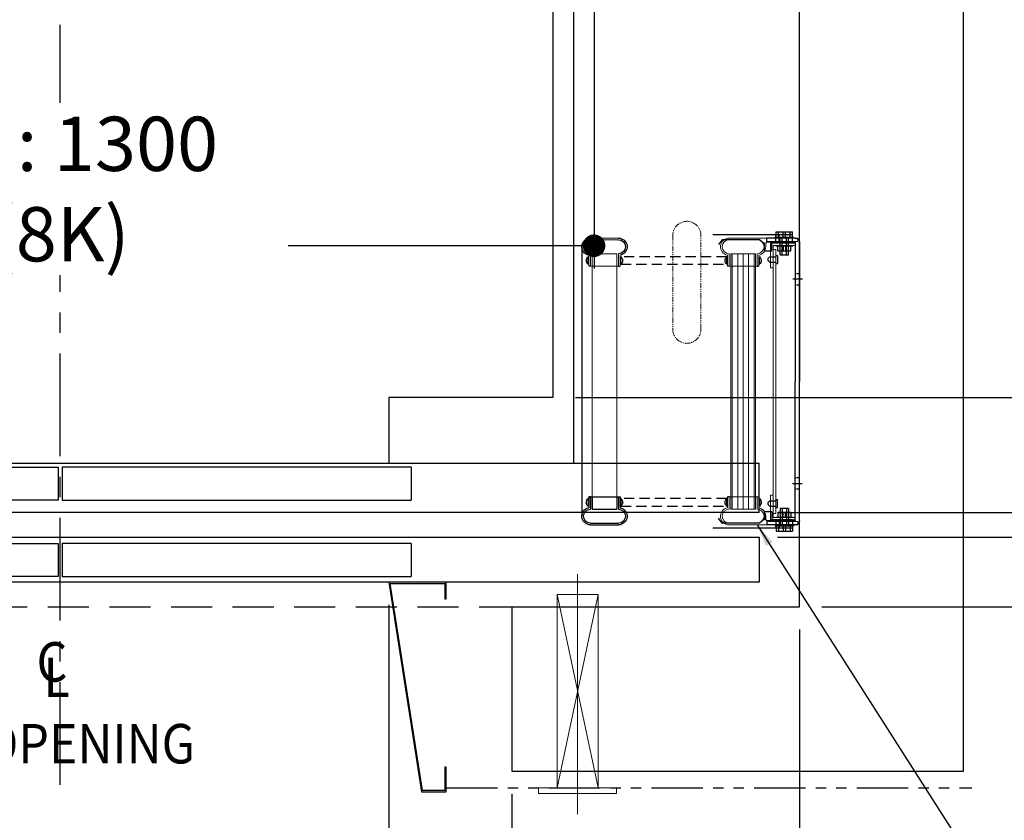
# Model space of a CAD drawing. Extents: x 67317 to 79867, y -22468 to -13506.
# Drawn here: x 70825 to 72024, y -18112 to -17138 of the extents above; entities that cross this region are included whole.
import ezdxf
from ezdxf.enums import TextEntityAlignment as Align

# ---------------------------------------------------------------- set-up
doc = ezdxf.new("R2010")
doc.units = 0
doc.header["$LTSCALE"] = 10
doc.header["$MEASUREMENT"] = 0
for name, pattern in [('( Hidden )', [0.375, 0.25, -0.125]), ('CENTER', [2, 1.25, -0.25, 0.25, -0.25]), ('CENTER2', [1.125, 0.75, -0.125, 0.125, -0.125]), ('HIDDEN2', [0.1875, 0.125, -0.0625]), ('PHANTOM', [2.5, 1.25, -0.25, 0.25, -0.25, 0.25, -0.25]), ('PHANTOM2', [1.25, 0.625, -0.125, 0.125, -0.125, 0.125, -0.125])]:
    doc.linetypes.add(name, pattern=pattern)
doc.layers.get('0').update_dxf_attribs({"linetype": 'CONTINUOUS'})
doc.layers.get('Defpoints').update_dxf_attribs({"linetype": 'CONTINUOUS'})
for name, color, linetype in [('bolt nut washer', 5, 'CONTINUOUS'), ('Bracket', 6, 'CONTINUOUS'), ('CENTER', 1, 'CENTER'), ('DIM', 7, 'CONTINUOUS'), ('ELEV', 3, 'CONTINUOUS'), ('FIN', 5, 'CONTINUOUS'), ('HALL', 2, 'CONTINUOUS'), ('HIDDEN', 7, 'HIDDEN2'), ('holder', 4, 'CONTINUOUS'), ('NOTE', 3, 'CONTINUOUS'), ('WAL-콘크리트', 2, 'CONTINUOUS')]:
    doc.layers.add(name, color=color, linetype=linetype)
for name, color, linetype, lineweight in [('LAD-CEN', 1, 'CENTER2', 9), ('LAD-THINLINE', 7, 'CONTINUOUS', 9), ('model', 7, 'CONTINUOUS', 9)]:
    doc.layers.add(name, color=color, linetype=linetype, lineweight=lineweight)
doc.styles.add('GS굴림', font='gulim.ttc', dxfattribs={"width": 0.9})
doc.dimstyles.new('55-STD', dxfattribs={"dimscale": 55, "dimtxt": 1, "dimasz": 0.5, "dimexe": 0.5, "dimexo": 0.5, "dimgap": 0.5, "dimtad": 1, "dimdec": 4, "dimrnd": 0.1, "dimdsep": 46, "dimtxsty": 'GS굴림', "dimblk": 'DOT', "dimcen": 0, "dimclrd": 1, "dimclre": 1, "dimclrt": 2, "dimadec": 0, "dimazin": 0, "dimtfac": 1, "dimtdec": 4, "dimtix": 1, "dimtmove": 0, "dimatfit": 3, "dimfxl": 1, "dimtolj": 1, "dimtzin": 0, "dimarcsym": 0})

# ---------------------------------------------------------------- blocks, each defined once
blk = doc.blocks.new('_DOT')
at = {"color": 0, "linetype": 'ByBlock'}
blk.add_line((-0.5, 0), (-1, 0), dxfattribs=at)
at = {"color": 0, "linetype": 'ByBlock', "const_width": 0.5}
blk.add_lwpolyline([(-0.25, 0, 1), (0.25, 0, 1)], format="xyb", close=True, dxfattribs=at)
blk = doc.blocks.new('*D1152')
at = {"layer": 'Defpoints', "color": 0}
for p in [(70224, -17057.7), (71524, -17057.7), (70224, -17413.2)]:
    blk.add_point(p, dxfattribs=at)
at = {"layer": 'DIM', "color": 1, "lineweight": -2}
for p, q in [((70224, -17085.2), (70224, -17440.7)), ((71524, -17085.2), (71524, -17440.7)), ((71496.5, -17413.2), (70251.5, -17413.2))]:
    blk.add_line(p, q, dxfattribs=at)
at = {"layer": 'DIM', "color": 1, "lineweight": -2, "xscale": 27.5, "yscale": 27.5, "zscale": 27.5, "rotation": 180}
blk.add_blockref('_DOT', (70224, -17413.2), dxfattribs=at)
at = {"layer": 'DIM', "color": 1, "lineweight": -2, "xscale": 27.5, "yscale": 27.5, "zscale": 27.5}
blk.add_blockref('_DOT', (71524, -17413.2), dxfattribs=at)
at = {"layer": 'DIM', "color": 2, "insert": (70874, -17344.2), "char_height": 66, "attachment_point": 5, "style": 'GS굴림', "bg_fill": 3, "box_fill_scale": 1.25, "bg_fill_color": 257, "bg_fill_transparency": 0}
blk.add_mtext('\\A1;RG : 1300 (8K)', dxfattribs=at)
blk = doc.blocks.new('DOT')
at = {"color": 0, "linetype": 'ByBlock'}
blk.add_line((-0.5, 0), (-1, 0), dxfattribs=at)
at = {"color": 0, "linetype": 'ByBlock', "const_width": 0.5}
blk.add_lwpolyline([(-0.25, 0, 1), (0.25, 0, 1)], format="xyb", close=True, dxfattribs=at)
blk = doc.blocks.new('*D1164')
at = {"layer": 'Defpoints', "color": 0}
for p in [(70474, -17822.7), (71274, -17822.7), (71274, -18460.3)]:
    blk.add_point(p, dxfattribs=at)
at = {"layer": 'DIM', "color": 1, "lineweight": -2}
for p, q in [((70474, -17850.2), (70474, -18487.8)), ((71274, -17850.2), (71274, -18487.8)), ((70501.5, -18460.3), (71246.5, -18460.3))]:
    blk.add_line(p, q, dxfattribs=at)
at = {"layer": 'DIM', "color": 1, "lineweight": -2, "xscale": 27.5, "yscale": 27.5, "zscale": 27.5, "rotation": 180}
blk.add_blockref('_DOT', (70474, -18460.3), dxfattribs=at)
at = {"layer": 'DIM', "color": 1, "lineweight": -2, "xscale": 27.5, "yscale": 27.5, "zscale": 27.5}
blk.add_blockref('_DOT', (71274, -18460.3), dxfattribs=at)
at = {"layer": 'DIM', "color": 2, "insert": (70874, -18399), "char_height": 66, "attachment_point": 5, "style": 'GS굴림', "bg_fill": 3, "box_fill_scale": 1.25, "bg_fill_color": 257, "bg_fill_transparency": 0}
blk.add_mtext('\\A1;OP : 800', dxfattribs=at)
blk = doc.blocks.new('*D1165')
at = {"layer": 'Defpoints', "color": 0}
for p in [(70324, -18052.7), (71424, -18460.3), (71424, -18652.3)]:
    blk.add_point(p, dxfattribs=at)
at = {"layer": 'DIM', "color": 1, "lineweight": -2}
for p, q in [((70324, -18080.2), (70324, -18679.8)), ((71424, -18487.8), (71424, -18679.8)), ((70351.5, -18652.3), (71396.5, -18652.3))]:
    blk.add_line(p, q, dxfattribs=at)
at = {"layer": 'DIM', "color": 1, "lineweight": -2, "xscale": 27.5, "yscale": 27.5, "zscale": 27.5, "rotation": 180}
blk.add_blockref('_DOT', (70324, -18652.3), dxfattribs=at)
at = {"layer": 'DIM', "color": 1, "lineweight": -2, "xscale": 27.5, "yscale": 27.5, "zscale": 27.5}
blk.add_blockref('_DOT', (71424, -18652.3), dxfattribs=at)
at = {"layer": 'DIM', "color": 2, "insert": (70874, -18588.1), "char_height": 66, "attachment_point": 5, "style": 'GS굴림', "bg_fill": 3, "box_fill_scale": 1.25, "bg_fill_color": 257, "bg_fill_transparency": 0}
blk.add_mtext('\\A1;출입구 개구부 : 1100', dxfattribs=at)
blk = doc.blocks.new('*D1166')
at = {"layer": 'Defpoints', "color": 0}
for p in [(71774, -17852.7), (71424, -18460.3), (71774, -18652.3)]:
    blk.add_point(p, dxfattribs=at)
at = {"layer": 'DIM', "color": 1, "lineweight": -2}
for p, q in [((71774, -17880.2), (71774, -18679.8)), ((71424, -18487.8), (71424, -18679.8)), ((71451.5, -18652.3), (71746.5, -18652.3))]:
    blk.add_line(p, q, dxfattribs=at)
at = {"layer": 'DIM', "color": 1, "lineweight": -2, "xscale": 27.5, "yscale": 27.5, "zscale": 27.5, "rotation": 180}
blk.add_blockref('_DOT', (71424, -18652.3), dxfattribs=at)
at = {"layer": 'DIM', "color": 1, "lineweight": -2, "xscale": 27.5, "yscale": 27.5, "zscale": 27.5}
blk.add_blockref('_DOT', (71774, -18652.3), dxfattribs=at)
at = {"layer": 'DIM', "color": 2, "insert": (71599, -18591), "char_height": 66, "attachment_point": 5, "style": 'GS굴림', "bg_fill": 3, "box_fill_scale": 1.25, "bg_fill_color": 257, "bg_fill_transparency": 0}
blk.add_mtext('\\A1;350', dxfattribs=at)
blk = doc.blocks.new('*D1167')
at = {"layer": 'Defpoints', "color": 0}
for p in [(69874, -17852.7), (70874, -18652.3), (69874, -18840.7)]:
    blk.add_point(p, dxfattribs=at)
at = {"layer": 'DIM', "color": 1, "lineweight": -2}
for p, q in [((69874, -17880.2), (69874, -18868.2)), ((70874, -18679.8), (70874, -18868.2)), ((70846.5, -18840.7), (69901.5, -18840.7))]:
    blk.add_line(p, q, dxfattribs=at)
at = {"layer": 'DIM', "color": 1, "lineweight": -2, "xscale": 27.5, "yscale": 27.5, "zscale": 27.5, "rotation": 180}
blk.add_blockref('_DOT', (69874, -18840.7), dxfattribs=at)
at = {"layer": 'DIM', "color": 1, "lineweight": -2, "xscale": 27.5, "yscale": 27.5, "zscale": 27.5}
blk.add_blockref('_DOT', (70874, -18840.7), dxfattribs=at)
at = {"layer": 'DIM', "color": 2, "insert": (70374, -18779.3), "char_height": 66, "attachment_point": 5, "style": 'GS굴림', "bg_fill": 3, "box_fill_scale": 1.25, "bg_fill_color": 257, "bg_fill_transparency": 0}
blk.add_mtext('\\A1;1000', dxfattribs=at)
blk = doc.blocks.new('*D1168')
at = {"layer": 'Defpoints', "color": 0}
for p in [(71774, -17852.7), (70874, -18652.3), (71774, -18840.7)]:
    blk.add_point(p, dxfattribs=at)
at = {"layer": 'DIM', "color": 1, "lineweight": -2}
for p, q in [((71774, -17880.2), (71774, -18868.2)), ((70874, -18679.8), (70874, -18868.2)), ((70901.5, -18840.7), (71746.5, -18840.7))]:
    blk.add_line(p, q, dxfattribs=at)
at = {"layer": 'DIM', "color": 1, "lineweight": -2, "xscale": 27.5, "yscale": 27.5, "zscale": 27.5, "rotation": 180}
blk.add_blockref('_DOT', (70874, -18840.7), dxfattribs=at)
at = {"layer": 'DIM', "color": 1, "lineweight": -2, "xscale": 27.5, "yscale": 27.5, "zscale": 27.5}
blk.add_blockref('_DOT', (71774, -18840.7), dxfattribs=at)
at = {"layer": 'DIM', "color": 2, "insert": (71324, -18779.4), "char_height": 66, "attachment_point": 5, "style": 'GS굴림', "bg_fill": 3, "box_fill_scale": 1.25, "bg_fill_color": 257, "bg_fill_transparency": 0}
blk.add_mtext('\\A1;900', dxfattribs=at)
blk = doc.blocks.new('*D1169')
at = {"layer": 'Defpoints', "color": 0}
for p in [(71274, -17822.7), (71424, -18052.7), (71424, -18460.3)]:
    blk.add_point(p, dxfattribs=at)
at = {"layer": 'DIM', "color": 1, "lineweight": -2}
for p, q in [((71274, -17850.2), (71274, -18487.8)), ((71424, -18080.2), (71424, -18487.8)), ((71246.5, -18460.3), (71219, -18460.3)), ((71274, -18460.3), (71424, -18460.3)), ((71451.5, -18460.3), (71479, -18460.3))]:
    blk.add_line(p, q, dxfattribs=at)
at = {"layer": 'DIM', "color": 1, "lineweight": -2, "xscale": 27.5, "yscale": 27.5, "zscale": 27.5}
blk.add_blockref('_DOT', (71274, -18460.3), dxfattribs=at)
at = {"layer": 'DIM', "color": 1, "lineweight": -2, "xscale": 27.5, "yscale": 27.5, "zscale": 27.5, "rotation": 180}
blk.add_blockref('_DOT', (71424, -18460.3), dxfattribs=at)
at = {"layer": 'DIM', "color": 2, "insert": (71349, -18398.9), "char_height": 66, "attachment_point": 5, "style": 'GS굴림', "bg_fill": 3, "box_fill_scale": 1.25, "bg_fill_color": 257, "bg_fill_transparency": 0}
blk.add_mtext('\\A1;150', dxfattribs=at)
blk = doc.blocks.new('*D1184')
at = {"layer": 'Defpoints', "color": 0}
for p in [(71474, -16347.7), (72791.9, -16347.7), (71474, -17597.7)]:
    blk.add_point(p, dxfattribs=at)
at = {"layer": 'DIM', "color": 1, "lineweight": -2}
for p, q in [((71501.5, -16347.7), (72819.4, -16347.7)), ((72791.9, -17570.2), (72791.9, -16375.2)), ((71501.5, -17597.7), (72819.4, -17597.7))]:
    blk.add_line(p, q, dxfattribs=at)
at = {"layer": 'DIM', "color": 1, "lineweight": -2, "xscale": 27.5, "yscale": 27.5, "zscale": 27.5}
for p, rotation in [((72791.9, -16347.7), 90), ((72791.9, -17597.7), 270)]:
    blk.add_blockref('_DOT', p, dxfattribs=dict(at, rotation=rotation))
at = {"layer": 'DIM', "color": 2, "insert": (72730.5, -16997.7), "char_height": 66, "attachment_point": 5, "rotation": 90, "style": 'GS굴림', "bg_fill": 3, "box_fill_scale": 1.25, "bg_fill_color": 257, "bg_fill_transparency": 0}
blk.add_mtext('\\A1;Car insize : 1250', dxfattribs=at)
blk = doc.blocks.new('*D1187')
at = {"layer": 'Defpoints', "color": 0}
for p in [(71474, -17597.7), (71720, -17737.7), (72801.9, -17737.7)]:
    blk.add_point(p, dxfattribs=at)
at = {"layer": 'DIM', "color": 1, "lineweight": -2}
for p, q in [((72801.9, -17570.2), (72801.9, -17542.7)), ((71501.5, -17597.7), (72829.4, -17597.7)), ((72801.9, -17597.7), (72801.9, -17737.7)), ((71747.5, -17737.7), (72829.4, -17737.7)), ((72801.9, -17765.2), (72801.9, -17792.7))]:
    blk.add_line(p, q, dxfattribs=at)
at = {"layer": 'DIM', "color": 1, "lineweight": -2, "xscale": 27.5, "yscale": 27.5, "zscale": 27.5}
for p, rotation in [((72801.9, -17597.7), 270), ((72801.9, -17737.7), 90)]:
    blk.add_blockref('_DOT', p, dxfattribs=dict(at, rotation=rotation))
at = {"layer": 'DIM', "color": 2, "insert": (72740.5, -17667.7), "char_height": 66, "attachment_point": 5, "rotation": 90, "style": 'GS굴림', "bg_fill": 3, "box_fill_scale": 1.25, "bg_fill_color": 257, "bg_fill_transparency": 0}
blk.add_mtext('\\A1;140', dxfattribs=at)
blk = doc.blocks.new('*D1188')
at = {"layer": 'Defpoints', "color": 0}
for p in [(71615.1, -17057.7), (72601.9, -17057.7), (71720, -17737.7)]:
    blk.add_point(p, dxfattribs=at)
at = {"layer": 'DIM', "color": 1, "lineweight": -2}
for p, q in [((71642.6, -17057.7), (72629.4, -17057.7)), ((72601.9, -17710.2), (72601.9, -17085.2)), ((71747.5, -17737.7), (72629.4, -17737.7))]:
    blk.add_line(p, q, dxfattribs=at)
at = {"layer": 'DIM', "color": 1, "lineweight": -2, "xscale": 27.5, "yscale": 27.5, "zscale": 27.5}
for p, rotation in [((72601.9, -17057.7), 90), ((72601.9, -17737.7), 270)]:
    blk.add_blockref('_DOT', p, dxfattribs=dict(at, rotation=rotation))
at = {"layer": 'DIM', "color": 2, "insert": (72540.6, -17397.7), "char_height": 66, "attachment_point": 5, "rotation": 90, "style": 'GS굴림', "bg_fill": 3, "box_fill_scale": 1.25, "bg_fill_color": 257, "bg_fill_transparency": 0}
blk.add_mtext('\\A1;EE : 680', dxfattribs=at)
blk = doc.blocks.new('*D1190')
at = {"layer": 'Defpoints', "color": 0}
for p in [(71720, -17737.7), (72601.9, -17737.7), (71720, -17767.7)]:
    blk.add_point(p, dxfattribs=at)
at = {"layer": 'DIM', "color": 1, "lineweight": -2}
for p, q in [((72601.9, -17710.2), (72601.9, -17682.7)), ((71747.5, -17737.7), (72629.4, -17737.7)), ((72601.9, -17767.7), (72601.9, -17737.7)), ((71747.5, -17767.7), (72629.4, -17767.7)), ((72601.9, -17795.2), (72601.9, -17822.7))]:
    blk.add_line(p, q, dxfattribs=at)
at = {"layer": 'DIM', "color": 1, "lineweight": -2, "xscale": 27.5, "yscale": 27.5, "zscale": 27.5}
for p, rotation in [((72601.9, -17737.7), 270), ((72601.9, -17767.7), 90)]:
    blk.add_blockref('_DOT', p, dxfattribs=dict(at, rotation=rotation))
at = {"layer": 'DIM', "color": 2, "insert": (72540.6, -17752.7), "char_height": 66, "attachment_point": 5, "rotation": 90, "style": 'GS굴림', "bg_fill": 3, "box_fill_scale": 1.25, "bg_fill_color": 257, "bg_fill_transparency": 0}
blk.add_mtext('\\A1;30', dxfattribs=at)
blk = doc.blocks.new('*D1191')
at = {"layer": 'Defpoints', "color": 0}
for p in [(71720, -17737.7), (71774, -17852.7), (73001.9, -17852.7)]:
    blk.add_point(p, dxfattribs=at)
at = {"layer": 'DIM', "color": 1, "lineweight": -2}
for p, q in [((73001.9, -17710.2), (73001.9, -17682.7)), ((71747.5, -17737.7), (73029.4, -17737.7)), ((73001.9, -17737.7), (73001.9, -17852.7)), ((71801.5, -17852.7), (73029.4, -17852.7)), ((73001.9, -17880.2), (73001.9, -17907.7))]:
    blk.add_line(p, q, dxfattribs=at)
at = {"layer": 'DIM', "color": 1, "lineweight": -2, "xscale": 27.5, "yscale": 27.5, "zscale": 27.5}
for p, rotation in [((73001.9, -17737.7), 270), ((73001.9, -17852.7), 90)]:
    blk.add_blockref('_DOT', p, dxfattribs=dict(at, rotation=rotation))
at = {"layer": 'DIM', "color": 2, "insert": (72940.5, -17795.2), "char_height": 66, "attachment_point": 5, "rotation": 90, "style": 'GS굴림', "bg_fill": 3, "box_fill_scale": 1.25, "bg_fill_color": 257, "bg_fill_transparency": 0}
blk.add_mtext('\\A1;115', dxfattribs=at)
blk = doc.blocks.new('*D1192')
at = {"layer": 'Defpoints', "color": 0}
for p in [(71499, -16322.7), (73001.9, -16322.7), (71720, -17737.7)]:
    blk.add_point(p, dxfattribs=at)
at = {"layer": 'DIM', "color": 1, "lineweight": -2}
for p, q in [((71526.5, -16322.7), (73029.4, -16322.7)), ((73001.9, -17710.2), (73001.9, -16350.2)), ((71747.5, -17737.7), (73029.4, -17737.7))]:
    blk.add_line(p, q, dxfattribs=at)
at = {"layer": 'DIM', "color": 1, "lineweight": -2, "xscale": 27.5, "yscale": 27.5, "zscale": 27.5}
for p, rotation in [((73001.9, -16322.7), 90), ((73001.9, -17737.7), 270)]:
    blk.add_blockref('_DOT', p, dxfattribs=dict(at, rotation=rotation))
at = {"layer": 'DIM', "color": 2, "insert": (72940.4, -17055.2), "char_height": 66, "attachment_point": 5, "rotation": 90, "style": 'GS굴림', "bg_fill": 3, "box_fill_scale": 1.25, "bg_fill_color": 257, "bg_fill_transparency": 0}
blk.add_mtext('\\A1;Car outsize : 1415', dxfattribs=at)
blk = doc.blocks.new('LAD-T-CABLE')
at = {"layer": 'LAD-THINLINE', "color": 6, "linetype": 'PHANTOM2'}
blk.add_lwpolyline([(177.5, 479.1), (177.5, 364.9, 1), (211.8, 364.9), (211.8, 479.1, 1)], format="xyb", close=True, dxfattribs=at)
blk = doc.blocks.new('zw$683A')
at = {"color": 5, "linetype": '( Hidden )', "ltscale": 5}
for p, q in [((88.5, 321.1), (217.3, 321.1)), ((217.3, 312.1), (88.5, 312.1)), ((88.5, 26.9), (217.3, 26.9)), ((217.3, 17.9), (88.5, 17.9))]:
    blk.add_line(p, q, dxfattribs=at)
at = {"color": 6}
for p, q in [((51.5, 310), (49.5, 310)), ((85.5, 310), (87.5, 310)), ((51.5, 29), (49.5, 29)), ((85.5, 29), (87.5, 29))]:
    blk.add_line(p, q, dxfattribs=at)
for p, q in [((220.3, 310), (218.3, 310)), ((254.3, 310), (256.3, 310))]:
    blk.add_line(p, q)
at = {"layer": 'bolt nut washer'}
for p, q in [((8.5, 345), (8.5, 351.5)), ((25.5, 351.5), (8.5, 351.5)), ((11.1, 345), (11.1, 351.5)), ((28.1, 351.5), (11.1, 351.5)), ((17, 345), (17, 351.5)), ((19.6, 345), (19.6, 351.5)), ((25.5, 345), (25.5, 351.5)), ((28.1, 345), (28.1, 351.5)), ((7, 344), (7, 345)), ((27, 345), (7, 345)), ((7, 338.5), (7, 339.5)), ((27, 339.5), (7, 339.5)), ((27, 338.5), (7, 338.5)), ((9.6, 344), (9.6, 345)), ((29.6, 345), (9.6, 345)), ((9.6, 338.5), (9.6, 339.5)), ((29.6, 339.5), (9.6, 339.5)), ((29.6, 338.5), (9.6, 338.5)), ((13.2, 340), (13.2, 345)), ((13.2, 339.5), (13.2, 340)), ((13.2, 338.5), (13.2, 339.5)), ((13.2, 338), (13.2, 338.5)), ((13.2, 328.5), (13.2, 338)), ((15.8, 340), (15.8, 345)), ((15.8, 339.5), (15.8, 340)), ((15.8, 338.5), (15.8, 339.5)), ((15.8, 338), (15.8, 338.5)), ((15.8, 328.5), (15.8, 338)), ((20.8, 340), (20.8, 345)), ((20.8, 339.5), (20.8, 340)), ((20.8, 338.5), (20.8, 339.5)), ((20.8, 338), (20.8, 338.5)), ((20.8, 328.5), (20.8, 338)), ((23.4, 340), (23.4, 345)), ((23.4, 339.5), (23.4, 340)), ((23.4, 338.5), (23.4, 339.5)), ((23.4, 338), (23.4, 338.5)), ((23.4, 328.5), (23.4, 338)), ((27, 344), (27, 345)), ((27, 338.5), (27, 339.5)), ((29.6, 344), (29.6, 345)), ((29.6, 338.5), (29.6, 339.5)), ((8, 334.5), (8, 335)), ((26, 334.5), (8, 334.5)), ((10.5, 328.5), (10.5, 334.5)), ((23.5, 328.5), (10.5, 328.5)), ((10.6, 334.5), (10.6, 335)), ((28.6, 334.5), (10.6, 334.5)), ((13.1, 328.5), (13.1, 334.5)), ((26.1, 328.5), (13.1, 328.5)), ((13.2, 323.5), (13.2, 328.5)), ((15.8, 323.5), (15.8, 328.5)), ((17, 334.5), (17, 328.5)), ((19.6, 334.5), (19.6, 328.5)), ((20.8, 323.5), (20.8, 328.5)), ((23.4, 323.5), (23.4, 328.5)), ((23.5, 328.5), (23.5, 334.5)), ((26, 334.5), (26, 335)), ((26.1, 328.5), (26.1, 334.5)), ((28.6, 334.5), (28.6, 335)), ((20.8, 323.5), (13.2, 323.5)), ((23.4, 323.5), (15.8, 323.5)), ((28.5, 322.8), (26.5, 322.8)), ((26.5, 322.8), (26.5, 313.2)), ((28.5, 313.2), (26.5, 313.2)), ((35, 321.2), (28.5, 321.2)), ((35, 314.8), (28.5, 314.8)), ((36, 321.2), (35, 321.2)), ((36, 314.8), (35, 314.8)), ((49.5, 321.1), (48.5, 321.1)), ((48.5, 312.1), (48.5, 321.1)), ((49.5, 312.1), (48.5, 312.1)), ((87.5, 321.1), (88.5, 321.1)), ((87.5, 312.1), (88.5, 312.1)), ((88.5, 312.1), (88.5, 321.1)), ((218.3, 321.1), (217.3, 321.1)), ((217.3, 312.1), (217.3, 321.1)), ((218.3, 312.1), (217.3, 312.1)), ((256.3, 321.1), (257.3, 321.1)), ((256.3, 312.1), (257.3, 312.1)), ((257.3, 312.1), (257.3, 321.1)), ((28.5, 25.8), (26.5, 25.8)), ((26.5, 16.2), (26.5, 25.8)), ((35, 24.2), (28.5, 24.2)), ((36, 24.2), (35, 24.2)), ((49.5, 26.9), (48.5, 26.9)), ((48.5, 26.9), (48.5, 17.9)), ((87.5, 26.9), (88.5, 26.9)), ((88.5, 17.9), (88.5, 26.9)), ((13.2, 15.5), (13.2, 10.5)), ((20.8, 15.5), (13.2, 15.5)), ((15.8, 15.5), (15.8, 10.5)), ((23.4, 15.5), (15.8, 15.5)), ((20.8, 15.5), (20.8, 10.5)), ((23.4, 15.5), (23.4, 10.5)), ((28.5, 16.2), (26.5, 16.2)), ((35, 17.8), (28.5, 17.8)), ((36, 17.8), (35, 17.8)), ((49.5, 17.9), (48.5, 17.9)), ((87.5, 17.9), (88.5, 17.9)), ((7, 0.5), (7, -0.5)), ((27, 0.5), (7, 0.5)), ((8, 4.5), (8, 4)), ((26, 4.5), (8, 4.5)), ((9.6, 0.5), (9.6, -0.5)), ((29.6, 0.5), (9.6, 0.5)), ((10.5, 10.5), (10.5, 4.5)), ((23.5, 10.5), (10.5, 10.5)), ((10.6, 4.5), (10.6, 4)), ((28.6, 4.5), (10.6, 4.5)), ((13.1, 10.5), (13.1, 4.5)), ((26.1, 10.5), (13.1, 10.5)), ((13.2, 10.5), (13.2, 1)), ((13.2, 1), (13.2, 0.5)), ((13.2, 0.5), (13.2, -0.5)), ((15.8, 10.5), (15.8, 1)), ((15.8, 1), (15.8, 0.5)), ((15.8, 0.5), (15.8, -0.5)), ((17, 4.5), (17, 10.5)), ((19.6, 4.5), (19.6, 10.5)), ((20.8, 10.5), (20.8, 1)), ((20.8, 1), (20.8, 0.5)), ((20.8, 0.5), (20.8, -0.5)), ((23.4, 10.5), (23.4, 1)), ((23.4, 1), (23.4, 0.5)), ((23.4, 0.5), (23.4, -0.5)), ((23.5, 10.5), (23.5, 4.5)), ((26, 4.5), (26, 4)), ((26.1, 10.5), (26.1, 4.5)), ((27, 0.5), (27, -0.5)), ((28.6, 4.5), (28.6, 4)), ((29.6, 0.5), (29.6, -0.5)), ((27, -0.5), (7, -0.5)), ((7, -5), (7, -6)), ((27, -6), (7, -6)), ((8.5, -6), (8.5, -12.5)), ((29.6, -0.5), (9.6, -0.5)), ((9.6, -5), (9.6, -6)), ((29.6, -6), (9.6, -6)), ((11.1, -6), (11.1, -12.5)), ((13.2, -0.5), (13.2, -1)), ((13.2, -1), (13.2, -6)), ((15.8, -0.5), (15.8, -1)), ((15.8, -1), (15.8, -6)), ((17, -6), (17, -12.5)), ((19.6, -6), (19.6, -12.5)), ((20.8, -0.5), (20.8, -1)), ((20.8, -1), (20.8, -6)), ((23.4, -0.5), (23.4, -1)), ((23.4, -1), (23.4, -6)), ((25.5, -6), (25.5, -12.5)), ((27, -5), (27, -6)), ((28.1, -6), (28.1, -12.5)), ((29.6, -5), (29.6, -6)), ((25.5, -12.5), (8.5, -12.5)), ((28.1, -12.5), (11.1, -12.5))]:
    blk.add_line(p, q, dxfattribs=at)
for centre, radius, start, end in [((34.4, 318), 3.56, 295.9892, 64.0108), ((52.6, 316.6), 6.06, 132.075, 227.925), ((84.4, 316.6), 6.06, 312.075, 47.925), ((221.4, 316.6), 6.06, 132.075, 227.925), ((253.3, 316.6), 6.06, 312.075, 47.925), ((34.4, 21), 3.56, 295.9892, 64.0108), ((52.6, 22.4), 6.06, 132.075, 227.925), ((84.4, 22.4), 6.06, 312.075, 47.925)]:
    blk.add_arc(centre, radius, start, end, dxfattribs=at)
at = {"layer": 'Bracket'}
for p, q in [((0, 339), (0, 169.5)), ((5, 344), (40, 344)), ((5, 338), (5, 169.5)), ((6, 339), (40, 339)), ((39.6, 339), (39.6, 344)), ((0, 0), (0, 169.5)), ((5, 1), (5, 169.5)), ((6, 0), (40, 0)), ((39.6, 0), (39.6, -5)), ((5, -5), (40, -5))]:
    blk.add_line(p, q, dxfattribs=at)
at = {"layer": 'Bracket', "color": 5}
for p, q in [((264.8, 333.5), (264.8, 5.5)), ((218.3, 26.9), (217.3, 26.9)), ((217.3, 26.9), (217.3, 17.9)), ((218.3, 29), (218.3, 15.8)), ((220.3, 29), (218.3, 29)), ((255.3, 29), (220.3, 29)), ((220.3, 29), (220.3, 14)), ((222.3, 29), (222.3, 14)), ((252.3, 29), (252.3, 14)), ((254.3, 29), (254.3, 14)), ((254.3, 29), (256.3, 29)), ((256.3, 29), (256.3, 15.8)), ((256.3, 26.9), (257.3, 26.9)), ((257.3, 26.9), (257.3, 17.9)), ((218.3, 17.9), (217.3, 17.9)), ((252.3, 14), (222.3, 14)), ((256.3, 17.9), (257.3, 17.9)), ((254.3, -3), (220.3, -3)), ((254.3, -5), (220.3, -5))]:
    blk.add_line(p, q, dxfattribs=at)
at = {"layer": 'Bracket'}
for centre, radius, start, end in [((5, 339), 5, 90, 180), ((6, 338), 1, 90, 180), ((5, 0), 5, 180, 270), ((6, 1), 1, 180, 270)]:
    blk.add_arc(centre, radius, start, end, dxfattribs=at)
at = {"layer": 'Bracket', "color": 5}
for centre, radius, start, end in [((220.3, 333.5), 10.5, 90, 259.0194), ((220.3, 333.5), 8.5, 90, 270), ((254.3, 333.5), 10.5, 280.9806, 90), ((254.3, 333.5), 8.5, 270, 90), ((221.4, 22.4), 6.06, 132.075, 227.925), ((253.3, 22.4), 6.06, 312.075, 47.925), ((220.3, 5.5), 10.5, 100.9806, 270), ((220.3, 5.5), 8.5, 90, 270), ((254.3, 5.5), 10.5, 270, 79.0194), ((254.3, 5.5), 8.5, 270, 90)]:
    blk.add_arc(centre, radius, start, end, dxfattribs=at)
at = {"layer": 'CENTER'}
for p, q in [((-3.7, 294), (7.9, 294)), ((-3.4, 45), (8.5, 45))]:
    blk.add_line(p, q, dxfattribs=at)
at = {"layer": 'HIDDEN'}
for p, q in [((0, 300.7), (5, 300.7)), ((0, 286.7), (5, 286.7)), ((0, 52.3), (5, 52.3)), ((0, 38.3), (5, 38.3))]:
    blk.add_line(p, q, dxfattribs=at)
at = {"layer": 'holder'}
for p, q in [((8.5, 338), (8.5, 348)), ((8.5, 348), (105.5, 348)), ((24.5, 338), (24.5, 348)), ((28.5, 338), (28.5, 348)), ((8.5, 338), (33.5, 338)), ((33.5, 328), (33.5, 338)), ((42.5, 328), (42.5, 338)), ((42.5, 338), (43.5, 338)), ((43.5, 338), (48.5, 342)), ((48.5, 342), (93.8, 342)), ((93.8, 342), (98.3, 336)), ((33.5, 328), (42.5, 328)), ((8.5, 1), (8.5, -9)), ((8.5, 1), (33.5, 1)), ((24.5, 1), (24.5, -9)), ((28.5, 1), (28.5, -9)), ((33.5, 11), (33.5, 1)), ((33.5, 11), (42.5, 11)), ((42.5, 11), (42.5, 1)), ((42.5, 1), (43.5, 1)), ((43.5, 1), (48.5, -3)), ((93.8, -3), (98.3, 3)), ((8.5, -9), (105.5, -9)), ((48.5, -3), (93.8, -3))]:
    blk.add_line(p, q, dxfattribs=at)
at = {"layer": 'model', "color": 6}
for p, q in [((2, 340), (2, 344)), ((51.5, 344), (2, 344)), ((37, 340), (2, 340)), ((35, 338), (5, 338)), ((5, 338), (5, 335)), ((35, 338), (35, 308)), ((41, 333.5), (41, 336)), ((85.5, 344), (51.5, 344)), ((85.5, 342), (51.5, 342)), ((32, 335), (5, 335)), ((32, 330), (28.5, 330)), ((28.5, 330), (28.5, 169.5)), ((32, 335), (32, 308)), ((32, 330), (32, 169.5)), ((51.5, 310), (51.5, 325)), ((53.5, 310), (53.5, 325)), ((83.5, 325), (53.5, 325)), ((83.5, 310), (83.5, 325)), ((85.5, 310), (85.5, 325)), ((49.5, 310), (49.5, 323.2)), ((87.5, 310), (87.5, 323.2)), ((35, 308), (32, 308)), ((86.5, 310), (51.5, 310)), ((53.5, 310), (53.5, 29)), ((83.5, 29), (83.5, 310)), ((28.5, 9), (28.5, 169.5)), ((32, 9), (32, 169.5)), ((53.5, 29), (53.5, 169.5)), ((83.5, 169.5), (83.5, 29)), ((35, 31), (32, 31)), ((32, 4), (32, 31)), ((35, 1), (35, 31)), ((49.5, 29), (49.5, 15.8)), ((86.5, 29), (51.5, 29)), ((51.5, 29), (51.5, 14)), ((53.5, 29), (53.5, 14)), ((83.5, 29), (83.5, 14)), ((85.5, 29), (85.5, 14)), ((87.5, 29), (87.5, 15.8)), ((83.5, 14), (53.5, 14)), ((32, 4), (5, 4)), ((5, 1), (5, 4)), ((35, 1), (5, 1)), ((32, 9), (28.5, 9)), ((41, 5.5), (41, 3)), ((2, -1), (2, -5)), ((37, -1), (2, -1)), ((51.5, -5), (2, -5)), ((85.5, -3), (51.5, -3)), ((85.5, -5), (51.5, -5))]:
    blk.add_line(p, q, dxfattribs=at)
at = {"layer": 'model', "color": 5}
for p, q in [((254.3, 344), (220.3, 344)), ((254.3, 342), (220.3, 342)), ((220.3, 310), (220.3, 325)), ((222.3, 310), (222.3, 325)), ((252.3, 325), (222.3, 325)), ((252.3, 310), (252.3, 325)), ((254.3, 310), (254.3, 325)), ((218.3, 310), (218.3, 323.2)), ((256.3, 310), (256.3, 323.2)), ((255.3, 310), (220.3, 310)), ((222.3, 310), (222.3, 29)), ((252.3, 29), (252.3, 310))]:
    blk.add_line(p, q, dxfattribs=at)
at = {"layer": 'model', "color": 4}
for p, q in [((55, 14), (55, 325)), ((62, 14), (62, 325)), ((68.5, 14), (68.5, 325)), ((75, 14), (75, 325)), ((82, 14), (82, 325)), ((62, 14), (62, 310))]:
    blk.add_line(p, q, dxfattribs=at)
at = {"layer": 'model', "color": 6}
for centre, radius, start, end in [((37, 336), 4, 0, 90), ((51.5, 333.5), 8.5, 90, 270), ((85.5, 333.5), 10.5, 280.9806, 90), ((85.5, 333.5), 8.5, 270, 90), ((51.5, 333.5), 10.5, 180, 259.0194), ((51.5, 5.5), 10.5, 100.9806, 180), ((51.5, 5.5), 8.5, 90, 270), ((85.5, 5.5), 10.5, 270, 79.0194), ((85.5, 5.5), 8.5, 270, 90)]:
    blk.add_arc(centre, radius, start, end, dxfattribs=at)
at = {"layer": 'model'}
blk.add_arc((37, 3), 4, 270, 0, dxfattribs=at)

msp = doc.modelspace()

# ---------------------------------------------------------------- linework, layer by layer
at = {"color": 1, "linetype": 'CENTER', "ltscale": 10}
msp.add_line((70873.97728, -18069.31009), (70873.97728, -15973.25191), dxfattribs=at)
for p, q in [((71473.97728, -16347.71667), (71473.97728, -17597.71667)), ((71473.97728, -17597.71667), (71273.97728, -17597.71667)), ((71273.97728, -17597.71667), (71273.97728, -17677.71667))]:
    msp.add_line(p, q)
at = {"layer": 'ELEV'}
for p, q in [((71498.97728, -16322.71667), (71498.97728, -17677.71667)), ((70022.97728, -17677.71667), (71724.97728, -17677.71667)), ((70446.47728, -17682.71667), (70871.47728, -17682.71667)), ((70871.47728, -17682.71667), (70871.47728, -17722.71667)), ((71301.47728, -17682.71667), (70876.47728, -17682.71667)), ((70876.47728, -17682.71667), (70876.47728, -17722.71667)), ((71301.47728, -17682.71667), (71301.47728, -17722.71667)), ((71724.97728, -17737.71667), (71724.97728, -17677.71667)), ((70871.47728, -17722.71667), (70446.47728, -17722.71667)), ((70876.47728, -17722.71667), (71301.47728, -17722.71667)), ((71724.97728, -17737.71667), (70022.97728, -17737.71667))]:
    msp.add_line(p, q, dxfattribs=at)
at = {"layer": 'HALL'}
for p, q in [((70022.97728, -17767.71667), (71724.97728, -17767.71667)), ((70446.47728, -17775.71667), (70871.47728, -17775.71667)), ((70871.47728, -17775.71667), (70871.47728, -17815.71667)), ((71301.47728, -17775.71667), (70876.47728, -17775.71667)), ((70876.47728, -17775.71667), (70876.47728, -17815.71667)), ((71301.47728, -17775.71667), (71301.47728, -17815.71667)), ((71724.97728, -17767.71667), (71724.97728, -17822.71667)), ((71724.97728, -17822.71667), (70022.97728, -17822.71667)), ((70871.47728, -17815.71667), (70446.47728, -17815.71667)), ((70876.47728, -17815.71667), (71301.47728, -17815.71667))]:
    msp.add_line(p, q, dxfattribs=at)
at = {"layer": 'WAL-콘크리트', "color": 0}
for p, q in [((71973.97728, -18052.71667), (71973.97728, -16052.71667)), ((71773.97728, -17852.71667), (71773.97728, -16252.71667)), ((71423.97728, -17852.71667), (71773.97728, -17852.71667)), ((71423.97728, -18052.71667), (71973.97728, -18052.71667))]:
    msp.add_line(p, q, dxfattribs=at)

# ---------------------------------------------------------------- texts
at = {"layer": 'NOTE', "style": 'GS굴림', "width": 0.9}
for s, p in [('C', (70863.97728, -17919.60149)), ('L', (70869.65841, -17938.43069)), ('OF OPENING', (70863.97728, -18019.19272))]:
    msp.add_text(s, height=48, dxfattribs=at).set_placement(p, align=Align.MIDDLE_CENTER)

# ---------------------------------------------------------------- next in the draw order: dimensions: what is measured, and where the dimension line sits
at = {"layer": 'DIM'}
dim = msp.add_linear_dim(base=(70223.97728, -17413.19165), p1=(71523.97728, -17057.71667), p2=(70223.97728, -17057.71667), angle=180, text='RG : <> (8K)', dimstyle='55-STD', override={"dimtxt": 1.2, "dimblk": 'DOT', "dimtfill": 1, "dimtfillclr": 0}, dxfattribs=at)
dim.commit()
dim.dimension.update_dxf_attribs({"geometry": '*D1152', "text_midpoint": (70873.97728, -17344.16702)})
dim = msp.add_linear_dim(base=(71273.97728, -18460.30231), p1=(70473.97728, -17822.71667), p2=(71273.97728, -17822.71667), text='OP : <>', dimstyle='55-STD', override={"dimtxt": 1.2, "dimblk": 'DOT', "dimtfill": 1, "dimtfillclr": 0}, dxfattribs=at)
dim.commit()
dim.dimension.update_dxf_attribs({"geometry": '*D1164', "text_midpoint": (70873.97728, -18398.96742)})

# ---------------------------------------------------------------- next in the draw order: dimensions: what is measured, and where the dimension line sits
dim = msp.add_linear_dim(base=(72791.90752, -16347.71667), p1=(71473.97728, -17597.71667), p2=(71473.97728, -16347.71667), angle=90, text='Car insize : <>', dimstyle='55-STD', override={"dimtxt": 1.2, "dimblk": 'DOT', "dimtfill": 1, "dimtfillclr": 0}, dxfattribs=at)
dim.commit()
dim.dimension.update_dxf_attribs({"geometry": '*D1184', "text_midpoint": (72791.90752, -16997.71667), "dimtype": 160})
dim = msp.add_linear_dim(base=(71423.97728, -18652.3364), p1=(70323.97728, -18052.71667), p2=(71423.97728, -18460.30231), text='출입구 개구부 : <>', dimstyle='55-STD', override={"dimtxt": 1.2, "dimblk": 'DOT', "dimtfill": 1, "dimtfillclr": 0}, dxfattribs=at)
dim.commit()
dim.dimension.update_dxf_attribs({"geometry": '*D1165', "text_midpoint": (70873.97728, -18588.10138)})

# ---------------------------------------------------------------- next in the draw order: dimensions: what is measured, and where the dimension line sits
dim = msp.add_linear_dim(base=(72801.90752, -17737.71667), p1=(71473.97728, -17597.71667), p2=(71719.97728, -17737.71667), angle=90, dimstyle='55-STD', override={"dimtxt": 1.2, "dimblk": 'DOT', "dimtfill": 1, "dimtfillclr": 0}, dxfattribs=at)
dim.commit()
dim.dimension.update_dxf_attribs({"geometry": '*D1187', "text_midpoint": (72740.48475, -17667.71667)})
dim = msp.add_linear_dim(base=(69873.97728, -18840.69959), p1=(70873.97728, -18652.3364), p2=(69873.97728, -17852.71667), dimstyle='55-STD', override={"dimtxt": 1.2, "dimblk": 'DOT', "dimtfill": 1, "dimtfillclr": 0}, dxfattribs=at)
dim.commit()
dim.dimension.update_dxf_attribs({"geometry": '*D1167', "text_midpoint": (70373.97728, -18840.69959), "dimtype": 160})
dim = msp.add_linear_dim(base=(71773.97728, -18652.3364), p1=(71423.97728, -18460.30231), p2=(71773.97728, -17852.71667), dimstyle='55-STD', override={"dimtxt": 1.2, "dimblk": 'DOT', "dimtfill": 1, "dimtfillclr": 0}, dxfattribs=at)
dim.commit()
dim.dimension.update_dxf_attribs({"geometry": '*D1166', "text_midpoint": (71598.97728, -18591.00151)})

# ---------------------------------------------------------------- next in the draw order: dimensions: what is measured, and where the dimension line sits
dim = msp.add_linear_dim(base=(72601.90752, -17057.71667), p1=(71719.97728, -17737.71667), p2=(71615.06936, -17057.71667), angle=90, text='EE : <>', dimstyle='55-STD', override={"dimtxt": 1.2, "dimblk": 'DOT', "dimtfill": 1, "dimtfillclr": 0}, dxfattribs=at)
dim.commit()
dim.dimension.update_dxf_attribs({"geometry": '*D1188', "text_midpoint": (72540.57263, -17397.71667)})
dim = msp.add_linear_dim(base=(71773.97728, -18840.69959), p1=(70873.97728, -18652.3364), p2=(71773.97728, -17852.71667), dimstyle='55-STD', override={"dimtxt": 1.2, "dimblk": 'DOT', "dimtfill": 1, "dimtfillclr": 0}, dxfattribs=at)
dim.commit()
dim.dimension.update_dxf_attribs({"geometry": '*D1168', "text_midpoint": (71323.97728, -18840.69959), "dimtype": 160})

# ---------------------------------------------------------------- next in the draw order: linework, layer by layer
at = {"layer": 'LAD-CEN', "ltscale": 50}
msp.add_line((71503.97729, -17812.72194), (71503.97693, -18104.71782), dxfattribs=at)
at = {"layer": 'LAD-THINLINE', "color": 2}
for p, q in [((71528.97692, -18072.72194), (71528.97693, -17837.72194)), ((71551.47727, -18072.72194), (71551.47727, -18079.71782))]:
    msp.add_line(p, q, dxfattribs=at)

# ---------------------------------------------------------------- next in the draw order: dimensions: what is measured, and where the dimension line sits
at = {"layer": 'DIM'}
dim = msp.add_linear_dim(base=(72601.90752, -17737.71667), p1=(71719.97728, -17767.71667), p2=(71719.97728, -17737.71667), angle=90, dimstyle='55-STD', override={"dimtxt": 1.2, "dimblk": 'DOT', "dimtfill": 1, "dimtfillclr": 0}, dxfattribs=at)
dim.commit()
dim.dimension.update_dxf_attribs({"geometry": '*D1190', "text_midpoint": (72540.57263, -17752.71667)})
dim = msp.add_linear_dim(base=(71423.97728, -18460.30231), p1=(71273.97728, -17822.71667), p2=(71423.97728, -18052.71667), dimstyle='55-STD', override={"dimtxt": 1.2, "dimblk": 'DOT', "dimtfill": 1, "dimtfillclr": 0}, dxfattribs=at)
dim.commit()
dim.dimension.update_dxf_attribs({"geometry": '*D1169', "text_midpoint": (71348.97728, -18398.87954)})

# ---------------------------------------------------------------- next in the draw order: linework, layer by layer
at = {"color": 9, "linetype": '( Hidden )', "ltscale": 20}
msp.add_line((70333.97728, -17852.71667), (71433.97728, -17852.71667), dxfattribs=at)
msp.add_line((71423.97728, -17852.71667), (71423.97728, -18052.71667))
at = {"layer": 'FIN', "color": 30, "linetype": 'PHANTOM', "ltscale": 5}
msp.add_line((71343.97728, -18072.71667), (71983.97728, -18072.71667), dxfattribs=at)
at = {"layer": 'HALL'}
msp.add_lwpolyline([(71342.47728, -17842.71667), (71343.97728, -17842.71667), (71343.97728, -17822.71667), (71273.97728, -17822.71667), (71313.97728, -18077.71667), (71343.97728, -18077.71667), (71343.97728, -18047.71667), (71342.47728, -18047.71667), (71342.47728, -18076.21667), (71315.25224, -18076.21667), (71275.74204, -17824.21667), (71342.47728, -17824.21667), (71342.47728, -17842.71667)], dxfattribs=at)
at = {"layer": 'LAD-THINLINE', "color": 2}
for p, q in [((71478.97693, -17837.72194), (71478.97692, -18072.72193)), ((71478.97693, -17837.72194), (71528.97693, -17837.72194)), ((71551.47727, -18072.72194), (71456.47727, -18072.72193)), ((71456.47727, -18072.72193), (71456.47727, -18079.71782)), ((71478.97692, -18072.72193), (71528.97692, -18072.72194)), ((71456.47727, -18079.71782), (71551.47727, -18079.71782))]:
    msp.add_line(p, q, dxfattribs=at)
at = {"layer": 'LAD-THINLINE', "color": 5}
for p, q in [((71528.97693, -17837.72194), (71478.97692, -18072.72193)), ((71478.97693, -17837.72194), (71528.97692, -18072.72194))]:
    msp.add_line(p, q, dxfattribs=at)

# ---------------------------------------------------------------- next in the draw order: dimensions: what is measured, and where the dimension line sits
at = {"layer": 'DIM'}
dim = msp.add_linear_dim(base=(73001.90752, -17852.71667), p1=(71719.97728, -17737.71667), p2=(71773.97728, -17852.71667), angle=90, dimstyle='55-STD', override={"dimtxt": 1.2, "dimblk": 'DOT', "dimtfill": 1, "dimtfillclr": 0}, dxfattribs=at)
dim.commit()
dim.dimension.update_dxf_attribs({"geometry": '*D1191', "text_midpoint": (72940.48475, -17795.21667)})

# ---------------------------------------------------------------- next in the draw order: dimensions: what is measured, and where the dimension line sits
dim = msp.add_linear_dim(base=(73001.90752, -16322.71667), p1=(71719.97728, -17737.71667), p2=(71498.97728, -16322.71667), angle=90, text='Car outsize : <>', dimstyle='55-STD', override={"dimtxt": 1.2, "dimblk": 'DOT', "dimtfill": 1, "dimtfillclr": 0}, dxfattribs=at)
dim.commit()
dim.dimension.update_dxf_attribs({"geometry": '*D1192', "text_midpoint": (73001.90752, -17055.21667), "dimtype": 160})

# ---------------------------------------------------------------- next in the draw order: block references
msp.add_blockref('LAD-T-CABLE', (71442.33399, -17879.70967))
at = {"xscale": -1}
msp.add_blockref('zw$683A', (71773.97728, -17747.87953), dxfattribs=at)

# ---------------------------------------------------------------- next in the draw order: leaders
msp.add_leader([(71722.47728, -17752.87953), (72149.93342, -18421.53399), (72863.05286, -18421.53399)], dimstyle='55-STD', override={"dimgap": 25, "dimtad": 0})

doc.saveas('drawing.dxf')
